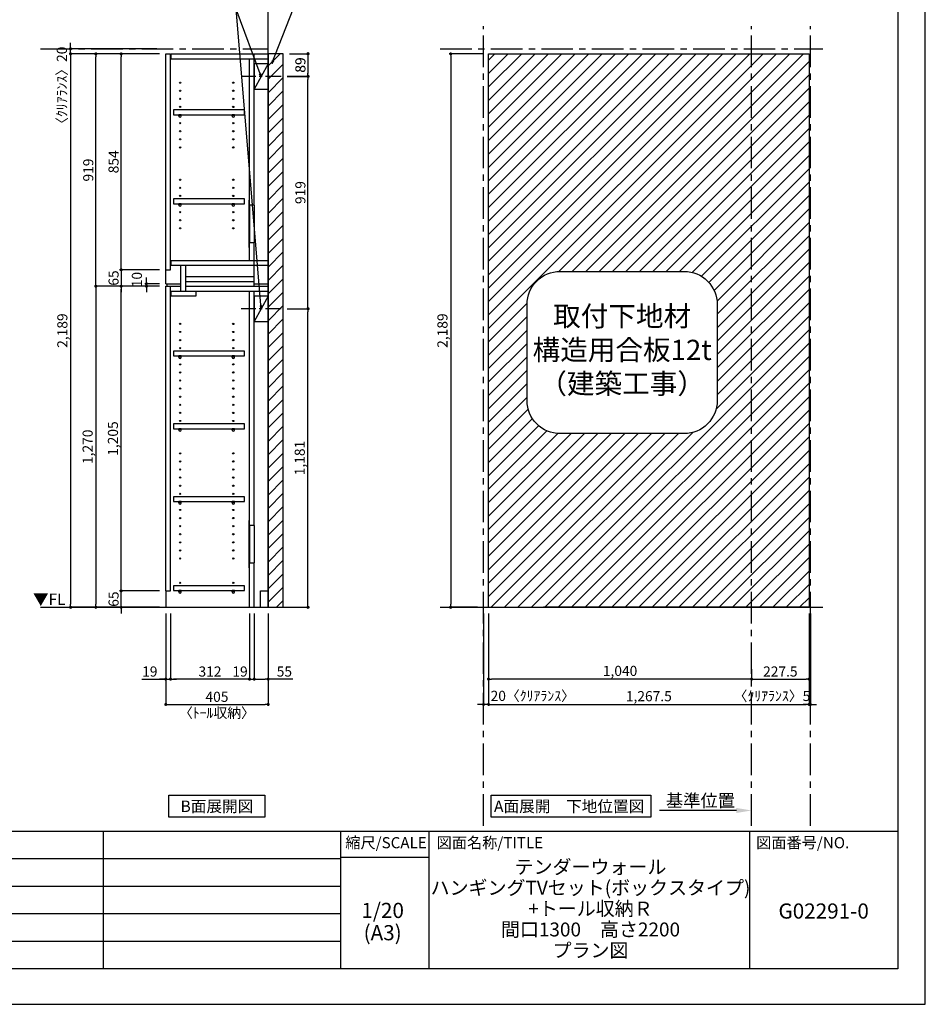
# Model space of a CAD drawing. Extents: x 9816 to 18132, y -48480 to -42600.
# Drawn here: x 14552 to 18132, y -48480 to -44586 of the extents above; entities that cross this region are included whole.
import ezdxf

# ---------------------------------------------------------------- set-up
doc = ezdxf.new("R2010")
doc.units = 0
doc.header["$LTSCALE"] = 50
doc.header["$MEASUREMENT"] = 0
doc.linetypes.add('CENTER', pattern=[2, 1.25, -0.25, 0.25, -0.25])
doc.linetypes.add('HIDDEN', pattern=[0.375, 0.25, -0.125])
doc.layers.get('0').update_dxf_attribs({"linetype": 'CONTINUOUS'})
doc.layers.get('DEFPOINTS').update_dxf_attribs({"color": 146, "linetype": 'CONTINUOUS'})
for name, color, linetype in [('111-壁仕上', 3, 'CONTINUOUS'), ('121-キャビネット（中）', 253, 'HIDDEN'), ('122-扉', 6, 'CONTINUOUS'), ('130-穴加工', 9, 'CONTINUOUS'), ('141-パーツ', 31, 'CONTINUOUS'), ('160-文字', 254, 'CONTINUOUS'), ('166-寸法B', 11, 'CONTINUOUS'), ('180-補助', 161, 'CONTINUOUS'), ('190-図面外枠', 5, 'CONTINUOUS'), ('191-図面内枠', 4, 'CONTINUOUS')]:
    doc.layers.add(name, color=color, linetype=linetype)
doc.styles.add('KH001', font='msgothic.ttc')
doc.styles.add('ＭＳ ゴシック', font='msgothic.ttc', dxfattribs={"height": 10})
doc.dimstyles.new('KH1xx020', dxfattribs={"dimscale": 20, "dimtxt": 2, "dimasz": 0.6, "dimexe": 0.3, "dimexo": 1.2, "dimgap": 0.5, "dimtad": 3, "dimdec": 1, "dimdsep": 46, "dimlunit": 6, "dimtxsty": 'KH001', "dimblk": 'DOT', "dimcen": 1, "dimdle": 1, "dimclrd": 256, "dimclre": 256, "dimclrt": 256, "dimadec": 0, "dimazin": 0, "dimtfac": 1, "dimtdec": 1, "dimtix": 1, "dimtmove": 2, "dimatfit": 3, "dimldrblk": 'CLOSEDBLANK', "dimfxl": 1, "dimtolj": 1, "dimtzin": 0, "dimlwd": -1, "dimlwe": -1, "dimarcsym": 0})

# ---------------------------------------------------------------- blocks, each defined once
blk = doc.blocks.new('A$C5D946DDC')
at = {"layer": '190-図面外枠'}
for p, q in [((20519, 14349.3), (20519, 350.7)), ((20519, 350.7), (271, 350.7))]:
    blk.add_line(p, q, dxfattribs=at)
at = {"layer": 'DEFPOINTS'}
blk.add_lwpolyline([(0, 0), (20790, 0), (20790, 14700), (0, 14700)], close=True, dxfattribs=at)
blk = doc.blocks.new('_Dot')
at = {"color": 0, "linetype": 'ByBlock', "lineweight": -2}
blk.add_line((-0.5, 0), (-1, 0), dxfattribs=at)
at = {"color": 0, "linetype": 'ByBlock', "const_width": 0.5}
blk.add_lwpolyline([(-0.25, 0, 1), (0.25, 0, 1)], format="xyb", close=True, dxfattribs=at)
blk = doc.blocks.new('*D46')
at = {"layer": '166-寸法B', "transparency": 16777216}
for p, q in [((16381.2, -44720.9), (16249.6, -44720.9)), ((16255.6, -44732.9), (16255.6, -46897.9)), ((16362.1, -46909.9), (16249.6, -46909.9))]:
    blk.add_line(p, q, dxfattribs=at)
at = {"layer": 'DEFPOINTS', "color": 0}
for p in [(16405.2, -44720.9), (16255.6, -46909.9), (16386.1, -46909.9)]:
    blk.add_point(p, dxfattribs=at)
at = {"layer": '166-寸法B', "transparency": 16777216, "xscale": 12, "yscale": 12, "zscale": 12}
for p, rotation in [((16255.6, -44720.9), 90), ((16255.6, -46909.9), 270)]:
    blk.add_blockref('_Dot', p, dxfattribs=dict(at, rotation=rotation))
at = {"layer": '166-寸法B', "transparency": 16777216, "insert": (16223, -45815.4), "char_height": 40, "attachment_point": 5, "rotation": 90}
blk.add_mtext('\\A1;2,189', dxfattribs=at)
blk = doc.blocks.new('_ClosedBlank')
at = {"color": 0, "linetype": 'ByBlock', "lineweight": -2}
for p, q in [((-1, 0.167), (0, 0)), ((-1, 0.167), (-1, -0.167)), ((0, 0), (-1, -0.167))]:
    blk.add_line(p, q, dxfattribs=at)
blk = doc.blocks.new('*D47')
at = {"layer": '166-寸法B', "transparency": 16777216}
for p, q in [((16405.2, -46933.9), (16405.2, -47299.8)), ((17672.7, -46933.9), (17672.7, -47299.8)), ((16417.2, -47293.8), (17660.7, -47293.8))]:
    blk.add_line(p, q, dxfattribs=at)
at = {"layer": 'DEFPOINTS', "color": 0, "transparency": 16777216}
for p in [(16405.2, -46909.9), (17672.7, -46909.9), (17672.7, -47293.8)]:
    blk.add_point(p, dxfattribs=at)
at = {"layer": '166-寸法B', "transparency": 16777216, "xscale": 12, "yscale": 12, "zscale": 12, "rotation": 180}
blk.add_blockref('_Dot', (16405.2, -47293.8), dxfattribs=at)
at = {"layer": '166-寸法B', "transparency": 16777216, "xscale": 12, "yscale": 12, "zscale": 12}
blk.add_blockref('_Dot', (17672.7, -47293.8), dxfattribs=at)
at = {"layer": '166-寸法B', "transparency": 16777216, "insert": (17038.9, -47261.3), "char_height": 40, "attachment_point": 5}
blk.add_mtext('\\A1;1,267.5', dxfattribs=at)
blk = doc.blocks.new('*D59')
at = {"layer": '166-寸法B', "transparency": 16777216}
for p, q in [((15128.9, -46933.9), (15128.9, -47299.8)), ((15533.9, -46933.9), (15533.9, -47299.8)), ((15140.9, -47293.8), (15521.9, -47293.8))]:
    blk.add_line(p, q, dxfattribs=at)
at = {"layer": 'DEFPOINTS', "color": 0, "transparency": 16777216}
for p in [(15128.9, -46909.9), (15533.9, -46909.9), (15533.9, -47293.8)]:
    blk.add_point(p, dxfattribs=at)
at = {"layer": '166-寸法B', "transparency": 16777216, "xscale": 12, "yscale": 12, "zscale": 12, "rotation": 180}
blk.add_blockref('_Dot', (15128.9, -47293.8), dxfattribs=at)
at = {"layer": '166-寸法B', "transparency": 16777216, "xscale": 12, "yscale": 12, "zscale": 12}
blk.add_blockref('_Dot', (15533.9, -47293.8), dxfattribs=at)
at = {"layer": '166-寸法B', "transparency": 16777216, "char_height": 40, "attachment_point": 5}
for s, insert in [('\\A1;405', (15331.4, -47263.8)), ('\\A1;〈ﾄｰﾙ収納〉', (15331.4, -47327.2))]:
    blk.add_mtext(s, dxfattribs=dict(at, insert=insert))
blk = doc.blocks.new('*D60')
at = {"layer": '166-寸法B', "transparency": 16777216}
for p, q in [((15478.9, -46933.9), (15478.9, -47199.8)), ((15533.9, -46933.9), (15533.9, -47199.8)), ((15490.9, -47193.8), (15521.9, -47193.8)), ((15631.3, -47193.8), (15533.9, -47193.8))]:
    blk.add_line(p, q, dxfattribs=at)
at = {"layer": 'DEFPOINTS', "color": 0, "transparency": 16777216}
for p in [(15478.9, -46909.9), (15533.9, -46909.9), (15533.9, -47193.8)]:
    blk.add_point(p, dxfattribs=at)
at = {"layer": '166-寸法B', "transparency": 16777216, "xscale": 12, "yscale": 12, "zscale": 12, "rotation": 180}
blk.add_blockref('_Dot', (15478.9, -47193.8), dxfattribs=at)
at = {"layer": '166-寸法B', "transparency": 16777216, "xscale": 12, "yscale": 12, "zscale": 12}
blk.add_blockref('_Dot', (15533.9, -47193.8), dxfattribs=at)
at = {"layer": '166-寸法B', "transparency": 16777216, "insert": (15598, -47163.8), "char_height": 40, "attachment_point": 5}
blk.add_mtext('\\A1;55', dxfattribs=at)
blk = doc.blocks.new('*D61')
at = {"layer": '166-寸法B', "transparency": 16777216}
for p, q in [((15147.9, -46933.9), (15147.9, -47199.8)), ((15459.9, -46933.9), (15459.9, -47199.8)), ((15447.9, -47193.8), (15159.9, -47193.8))]:
    blk.add_line(p, q, dxfattribs=at)
at = {"layer": 'DEFPOINTS', "color": 0, "transparency": 16777216}
for p in [(15147.9, -46909.9), (15459.9, -46909.9), (15147.9, -47193.8)]:
    blk.add_point(p, dxfattribs=at)
at = {"layer": '166-寸法B', "transparency": 16777216, "xscale": 12, "yscale": 12, "zscale": 12, "rotation": 180}
blk.add_blockref('_Dot', (15147.9, -47193.8), dxfattribs=at)
at = {"layer": '166-寸法B', "transparency": 16777216, "xscale": 12, "yscale": 12, "zscale": 12}
blk.add_blockref('_Dot', (15459.9, -47193.8), dxfattribs=at)
at = {"layer": '166-寸法B', "transparency": 16777216, "insert": (15303.9, -47163.8), "char_height": 40, "attachment_point": 5}
blk.add_mtext('\\A1;312', dxfattribs=at)
blk = doc.blocks.new('*D62')
at = {"layer": '166-寸法B', "transparency": 16777216}
for p, q in [((15128.9, -46933.9), (15128.9, -47199.8)), ((15147.9, -46933.9), (15147.9, -47199.8)), ((15034, -47193.8), (15128.9, -47193.8)), ((15116.9, -47193.8), (15104.9, -47193.8)), ((15128.9, -47193.8), (15147.9, -47193.8)), ((15128.9, -47193.8), (15147.9, -47193.8)), ((15159.9, -47193.8), (15171.9, -47193.8))]:
    blk.add_line(p, q, dxfattribs=at)
at = {"layer": 'DEFPOINTS', "color": 0, "transparency": 16777216}
for p in [(15128.9, -46909.9), (15147.9, -46909.9), (15147.9, -47193.8)]:
    blk.add_point(p, dxfattribs=at)
at = {"layer": '166-寸法B', "transparency": 16777216, "xscale": 12, "yscale": 12, "zscale": 12}
blk.add_blockref('_Dot', (15128.9, -47193.8), dxfattribs=at)
at = {"layer": '166-寸法B', "transparency": 16777216, "xscale": 12, "yscale": 12, "zscale": 12, "rotation": 180}
blk.add_blockref('_Dot', (15147.9, -47193.8), dxfattribs=at)
at = {"layer": '166-寸法B', "transparency": 16777216, "insert": (15065.9, -47163.8), "char_height": 40, "attachment_point": 5}
blk.add_mtext('\\A1;19', dxfattribs=at)
blk = doc.blocks.new('*D63')
at = {"layer": '166-寸法B', "transparency": 16777216}
for p, q in [((15459.9, -46933.9), (15459.9, -47199.8)), ((15478.9, -46933.9), (15478.9, -47199.8)), ((15447.9, -47193.8), (15435.9, -47193.8)), ((15459.9, -47193.8), (15478.9, -47193.8)), ((15490.9, -47193.8), (15502.9, -47193.8))]:
    blk.add_line(p, q, dxfattribs=at)
at = {"layer": 'DEFPOINTS', "color": 0, "transparency": 16777216}
for p in [(15459.9, -46909.9), (15478.9, -46909.9), (15478.9, -47193.8)]:
    blk.add_point(p, dxfattribs=at)
at = {"layer": '166-寸法B', "transparency": 16777216, "xscale": 12, "yscale": 12, "zscale": 12}
blk.add_blockref('_Dot', (15459.9, -47193.8), dxfattribs=at)
at = {"layer": '166-寸法B', "transparency": 16777216, "xscale": 12, "yscale": 12, "zscale": 12, "rotation": 180}
blk.add_blockref('_Dot', (15478.9, -47193.8), dxfattribs=at)
at = {"layer": '166-寸法B', "transparency": 16777216, "insert": (15422.7, -47163.8), "char_height": 40, "attachment_point": 5}
blk.add_mtext('\\A1;19', dxfattribs=at)
blk = doc.blocks.new('*D64')
at = {"layer": '166-寸法B', "transparency": 16777216}
for p, q in [((15104.9, -46844.9), (14946.7, -46844.9)), ((14952.7, -46832.9), (14952.7, -46820.9)), ((14952.7, -46909.9), (14952.7, -46844.9)), ((15104.9, -46909.9), (14946.7, -46909.9)), ((14952.7, -46921.9), (14952.7, -46933.9))]:
    blk.add_line(p, q, dxfattribs=at)
at = {"layer": 'DEFPOINTS', "color": 0, "transparency": 16777216}
for p in [(14952.7, -46844.9), (15128.9, -46844.9), (15128.9, -46909.9)]:
    blk.add_point(p, dxfattribs=at)
at = {"layer": '166-寸法B', "transparency": 16777216, "xscale": 12, "yscale": 12, "zscale": 12}
for p, rotation in [((14952.7, -46844.9), 270), ((14952.7, -46909.9), 90)]:
    blk.add_blockref('_Dot', p, dxfattribs=dict(at, rotation=rotation))
at = {"layer": '166-寸法B', "transparency": 16777216, "insert": (14922.7, -46877.4), "char_height": 40, "attachment_point": 5, "rotation": 90}
blk.add_mtext('\\A1;65', dxfattribs=at)
blk = doc.blocks.new('*D65')
at = {"layer": '166-寸法B', "transparency": 16777216}
for p, q in [((15104.9, -45639.9), (14946.7, -45639.9)), ((14952.7, -46832.9), (14952.7, -45651.9)), ((15104.9, -46844.9), (14946.7, -46844.9))]:
    blk.add_line(p, q, dxfattribs=at)
at = {"layer": 'DEFPOINTS', "color": 0, "transparency": 16777216}
for p in [(14952.7, -45639.9), (15128.9, -45639.9), (15128.9, -46844.9)]:
    blk.add_point(p, dxfattribs=at)
at = {"layer": '166-寸法B', "transparency": 16777216, "xscale": 12, "yscale": 12, "zscale": 12}
for p, rotation in [((14952.7, -45639.9), 90), ((14952.7, -46844.9), 270)]:
    blk.add_blockref('_Dot', p, dxfattribs=dict(at, rotation=rotation))
at = {"layer": '166-寸法B', "transparency": 16777216, "insert": (14920.2, -46242.4), "char_height": 40, "attachment_point": 5, "rotation": 90}
blk.add_mtext('\\A1;1,205', dxfattribs=at)
blk = doc.blocks.new('*D66')
at = {"layer": '166-寸法B', "transparency": 16777216}
for p, q in [((15104.9, -45629.9), (15046.7, -45629.9)), ((15104.9, -45639.9), (15046.7, -45639.9)), ((15052.7, -45617.9), (15052.7, -45605.9)), ((15052.7, -45639.9), (15052.7, -45629.9)), ((15052.7, -45651.9), (15052.7, -45663.9))]:
    blk.add_line(p, q, dxfattribs=at)
at = {"layer": 'DEFPOINTS', "color": 0, "transparency": 16777216}
for p in [(15052.7, -45629.9), (15128.9, -45629.9), (15128.9, -45639.9)]:
    blk.add_point(p, dxfattribs=at)
at = {"layer": '166-寸法B', "transparency": 16777216, "xscale": 12, "yscale": 12, "zscale": 12}
for p, rotation in [((15052.7, -45629.9), 270), ((15052.7, -45639.9), 90)]:
    blk.add_blockref('_Dot', p, dxfattribs=dict(at, rotation=rotation))
at = {"layer": '166-寸法B', "transparency": 16777216, "insert": (15014.8, -45613.6), "char_height": 40, "attachment_point": 5, "rotation": 90}
blk.add_mtext('\\A1;10', dxfattribs=at)
blk = doc.blocks.new('*D67')
at = {"layer": '166-寸法B', "transparency": 16777216}
for p, q in [((15104.9, -44720.9), (14846.7, -44720.9)), ((14852.7, -45627.9), (14852.7, -44732.9)), ((15104.9, -45639.9), (14846.7, -45639.9))]:
    blk.add_line(p, q, dxfattribs=at)
at = {"layer": 'DEFPOINTS', "color": 0}
for p in [(14852.7, -44720.9), (15128.9, -44720.9), (15128.9, -45639.9)]:
    blk.add_point(p, dxfattribs=at)
at = {"layer": '166-寸法B', "transparency": 16777216, "xscale": 12, "yscale": 12, "zscale": 12}
for p, rotation in [((14852.7, -44720.9), 90), ((14852.7, -45639.9), 270)]:
    blk.add_blockref('_Dot', p, dxfattribs=dict(at, rotation=rotation))
at = {"layer": '166-寸法B', "transparency": 16777216, "insert": (14822.7, -45180.4), "char_height": 40, "attachment_point": 5, "rotation": 90}
blk.add_mtext('\\A1;919', dxfattribs=at)
blk = doc.blocks.new('*D68')
at = {"layer": '166-寸法B', "transparency": 16777216}
for p, q in [((15104.9, -44720.9), (14946.7, -44720.9)), ((14952.7, -45562.9), (14952.7, -44732.9)), ((15104.9, -45574.9), (14946.7, -45574.9))]:
    blk.add_line(p, q, dxfattribs=at)
at = {"layer": 'DEFPOINTS', "color": 0}
for p in [(14952.7, -44720.9), (15128.9, -44720.9), (15128.9, -45574.9)]:
    blk.add_point(p, dxfattribs=at)
at = {"layer": '166-寸法B', "transparency": 16777216, "xscale": 12, "yscale": 12, "zscale": 12}
for p, rotation in [((14952.7, -44720.9), 90), ((14952.7, -45574.9), 270)]:
    blk.add_blockref('_Dot', p, dxfattribs=dict(at, rotation=rotation))
at = {"layer": '166-寸法B', "transparency": 16777216, "insert": (14922.7, -45147.9), "char_height": 40, "attachment_point": 5, "rotation": 90}
blk.add_mtext('\\A1;854', dxfattribs=at)
blk = doc.blocks.new('*D69')
at = {"layer": '166-寸法B', "transparency": 16777216}
for p, q in [((14952.7, -45562.9), (14952.7, -45550.9)), ((15104.9, -45574.9), (14946.7, -45574.9)), ((14952.7, -45574.9), (14952.7, -45639.9)), ((15104.9, -45639.9), (14946.7, -45639.9)), ((14952.7, -45651.9), (14952.7, -45663.9))]:
    blk.add_line(p, q, dxfattribs=at)
at = {"layer": 'DEFPOINTS', "color": 0, "transparency": 16777216}
for p in [(15128.9, -45574.9), (14952.7, -45639.9), (15128.9, -45639.9)]:
    blk.add_point(p, dxfattribs=at)
at = {"layer": '166-寸法B', "transparency": 16777216, "xscale": 12, "yscale": 12, "zscale": 12}
for p, rotation in [((14952.7, -45574.9), 270), ((14952.7, -45639.9), 90)]:
    blk.add_blockref('_Dot', p, dxfattribs=dict(at, rotation=rotation))
at = {"layer": '166-寸法B', "transparency": 16777216, "insert": (14922.7, -45607.4), "char_height": 40, "attachment_point": 5, "rotation": 90}
blk.add_mtext('\\A1;65', dxfattribs=at)
blk = doc.blocks.new('*D70')
at = {"layer": '166-寸法B', "transparency": 16777216}
for p, q in [((15104.9, -45639.9), (14846.7, -45639.9)), ((14852.7, -45651.9), (14852.7, -46897.9)), ((15104.9, -46909.9), (14846.7, -46909.9))]:
    blk.add_line(p, q, dxfattribs=at)
at = {"layer": 'DEFPOINTS', "color": 0, "transparency": 16777216}
for p in [(15128.9, -45639.9), (14852.7, -46909.9), (15128.9, -46909.9)]:
    blk.add_point(p, dxfattribs=at)
at = {"layer": '166-寸法B', "transparency": 16777216, "xscale": 12, "yscale": 12, "zscale": 12}
for p, rotation in [((14852.7, -45639.9), 90), ((14852.7, -46909.9), 270)]:
    blk.add_blockref('_Dot', p, dxfattribs=dict(at, rotation=rotation))
at = {"layer": '166-寸法B', "transparency": 16777216, "insert": (14820.2, -46274.9), "char_height": 40, "attachment_point": 5, "rotation": 90}
blk.add_mtext('\\A1;1,270', dxfattribs=at)
blk = doc.blocks.new('*D71')
at = {"layer": '166-寸法B', "transparency": 16777216}
for p, q in [((15104.9, -44720.9), (14746.7, -44720.9)), ((14752.7, -44732.9), (14752.7, -46897.9)), ((15104.9, -46909.9), (14746.7, -46909.9))]:
    blk.add_line(p, q, dxfattribs=at)
at = {"layer": 'DEFPOINTS', "color": 0}
for p in [(15128.9, -44720.9), (14752.7, -46909.9), (15128.9, -46909.9)]:
    blk.add_point(p, dxfattribs=at)
at = {"layer": '166-寸法B', "transparency": 16777216, "xscale": 12, "yscale": 12, "zscale": 12}
for p, rotation in [((14752.7, -44720.9), 90), ((14752.7, -46909.9), 270)]:
    blk.add_blockref('_Dot', p, dxfattribs=dict(at, rotation=rotation))
at = {"layer": '166-寸法B', "transparency": 16777216, "insert": (14720.2, -45815.4), "char_height": 40, "attachment_point": 5, "rotation": 90}
blk.add_mtext('\\A1;2,189', dxfattribs=at)
blk = doc.blocks.new('取付下地注意')
at = {"layer": '160-文字'}
blk.add_lwpolyline([(-245.8, 641.3), (245.8, 641.3, -0.414214), (375.8, 511.3), (375.8, 130, -0.414214), (245.8, 0), (-245.8, 0, -0.414214), (-375.8, 130), (-375.8, 511.3, -0.414214)], format="xyb", close=True, dxfattribs=at)
at = {"layer": '160-文字', "insert": (0, 320.6), "char_height": 80, "attachment_point": 5}
blk.add_mtext('{取付下地材\\P構造用合板12t\\P（建築工事）}', dxfattribs=at)
blk = doc.blocks.new('*D83')
at = {"layer": '166-寸法B', "transparency": 16777216}
for p, q in [((15093.6, -44700.9), (14746.7, -44700.9)), ((14752.7, -44688.9), (14752.7, -44676.9)), ((14752.7, -44720.9), (14752.7, -44700.9)), ((15093.6, -44720.9), (14746.7, -44720.9)), ((14752.7, -44732.9), (14752.7, -44744.9))]:
    blk.add_line(p, q, dxfattribs=at)
at = {"layer": 'DEFPOINTS', "color": 0}
for p in [(14752.7, -44700.9), (15117.6, -44700.9), (15117.6, -44720.9)]:
    blk.add_point(p, dxfattribs=at)
at = {"layer": '166-寸法B', "transparency": 16777216, "xscale": 12, "yscale": 12, "zscale": 12}
for p, rotation in [((14752.7, -44700.9), 270), ((14752.7, -44720.9), 90)]:
    blk.add_blockref('_Dot', p, dxfattribs=dict(at, rotation=rotation))
at = {"layer": '166-寸法B', "transparency": 16777216, "insert": (14718.3, -44859), "char_height": 40, "attachment_point": 5, "rotation": 90}
blk.add_mtext('\\A1;〈ｸﾘｱﾗﾝｽ〉20', dxfattribs=at)
blk = doc.blocks.new('*D96')
at = {"layer": '166-寸法B', "transparency": 16777216}
for p, q in [((16385.2, -46933.9), (16385.2, -47299.8)), ((16405.2, -46933.9), (16405.2, -47299.8)), ((16373.2, -47293.8), (16361.2, -47293.8)), ((16405.2, -47293.8), (16385.2, -47293.8)), ((16417.2, -47293.8), (16429.2, -47293.8))]:
    blk.add_line(p, q, dxfattribs=at)
at = {"layer": 'DEFPOINTS', "color": 0, "transparency": 16777216}
for p in [(16385.2, -46909.9), (16405.2, -46909.9), (16385.2, -47293.8)]:
    blk.add_point(p, dxfattribs=at)
at = {"layer": '166-寸法B', "transparency": 16777216, "xscale": 12, "yscale": 12, "zscale": 12}
blk.add_blockref('_Dot', (16385.2, -47293.8), dxfattribs=at)
at = {"layer": '166-寸法B', "transparency": 16777216, "xscale": 12, "yscale": 12, "zscale": 12, "rotation": 180}
blk.add_blockref('_Dot', (16405.2, -47293.8), dxfattribs=at)
at = {"layer": '166-寸法B', "transparency": 16777216, "insert": (16580.1, -47260.1), "char_height": 40, "attachment_point": 5}
blk.add_mtext('\\A1;20〈ｸﾘｱﾗﾝｽ〉', dxfattribs=at)
blk = doc.blocks.new('*D97')
at = {"layer": '166-寸法B', "transparency": 16777216}
for p, q in [((17672.7, -47144.1), (17672.7, -47199.8)), ((17457.2, -47193.8), (17660.7, -47193.8)), ((17445.2, -47203), (17445.2, -47199.8))]:
    blk.add_line(p, q, dxfattribs=at)
at = {"layer": 'DEFPOINTS', "color": 0, "transparency": 16777216}
for p in [(17672.7, -47120.1), (17445.2, -47179), (17672.7, -47193.8)]:
    blk.add_point(p, dxfattribs=at)
at = {"layer": '166-寸法B', "transparency": 16777216, "xscale": 12, "yscale": 12, "zscale": 12, "rotation": 180}
blk.add_blockref('_Dot', (17445.2, -47193.8), dxfattribs=at)
at = {"layer": '166-寸法B', "transparency": 16777216, "xscale": 12, "yscale": 12, "zscale": 12}
blk.add_blockref('_Dot', (17672.7, -47193.8), dxfattribs=at)
at = {"layer": '166-寸法B', "transparency": 16777216, "insert": (17558.9, -47163.8), "char_height": 40, "attachment_point": 5}
blk.add_mtext('\\A1;227.5', dxfattribs=at)
blk = doc.blocks.new('*D98')
at = {"layer": '166-寸法B', "transparency": 16777216}
for p, q in [((16405.2, -46933.9), (16405.2, -47199.8)), ((17445.2, -47154.8), (17445.2, -47199.8)), ((17433.2, -47193.8), (16417.2, -47193.8))]:
    blk.add_line(p, q, dxfattribs=at)
at = {"layer": 'DEFPOINTS', "color": 0, "transparency": 16777216}
for p in [(16405.2, -46909.9), (17445.2, -47130.8), (16405.2, -47193.8)]:
    blk.add_point(p, dxfattribs=at)
at = {"layer": '166-寸法B', "transparency": 16777216, "xscale": 12, "yscale": 12, "zscale": 12, "rotation": 180}
blk.add_blockref('_Dot', (16405.2, -47193.8), dxfattribs=at)
at = {"layer": '166-寸法B', "transparency": 16777216, "xscale": 12, "yscale": 12, "zscale": 12}
blk.add_blockref('_Dot', (17445.2, -47193.8), dxfattribs=at)
at = {"layer": '166-寸法B', "transparency": 16777216, "insert": (16925.2, -47161.3), "char_height": 40, "attachment_point": 5}
blk.add_mtext('\\A1;1,040', dxfattribs=at)
blk = doc.blocks.new('*D99')
at = {"layer": '166-寸法B', "transparency": 16777216}
for p, q in [((17385.2, -47713.4), (17081.2, -47713.4)), ((17445.2, -47721), (17445.2, -47707.4))]:
    blk.add_line(p, q, dxfattribs=at)
blk.add_solid([(17385.2, -47703.4), (17385.2, -47723.4), (17445.2, -47713.4)], dxfattribs=at)
at = {"layer": 'DEFPOINTS', "color": 0, "transparency": 16777216}
for p in [(17101.2, -47713.4), (17101.2, -47753.1), (17445.2, -47745)]:
    blk.add_point(p, dxfattribs=at)
at = {"layer": '166-寸法B', "transparency": 16777216, "insert": (17243.2, -47674.1), "char_height": 50, "attachment_point": 5}
blk.add_mtext('\\A1;基準位置', dxfattribs=at)
blk = doc.blocks.new('_None')
blk = doc.blocks.new('*D100')
at = {"layer": '166-寸法B', "transparency": 16777216}
for p, q in [((17672.7, -46933.9), (17672.7, -47299.8)), ((17677.7, -46933.9), (17677.7, -47299.8)), ((17660.7, -47293.8), (17648.7, -47293.8)), ((17672.7, -47293.8), (17677.7, -47293.8)), ((17689.7, -47293.8), (17701.7, -47293.8))]:
    blk.add_line(p, q, dxfattribs=at)
at = {"layer": 'DEFPOINTS', "color": 0, "transparency": 16777216}
for p in [(17672.7, -46909.9), (17677.7, -46909.9), (17677.7, -47293.8)]:
    blk.add_point(p, dxfattribs=at)
at = {"layer": '166-寸法B', "transparency": 16777216, "xscale": 12, "yscale": 12, "zscale": 12}
blk.add_blockref('_Dot', (17672.7, -47293.8), dxfattribs=at)
at = {"layer": '166-寸法B', "transparency": 16777216, "xscale": 12, "yscale": 12, "zscale": 12, "rotation": 180}
blk.add_blockref('_Dot', (17677.7, -47293.8), dxfattribs=at)
at = {"layer": '166-寸法B', "transparency": 16777216, "insert": (17525.6, -47260.5), "char_height": 40, "attachment_point": 5}
blk.add_mtext('\\A1;〈ｸﾘｱﾗﾝｽ〉5', dxfattribs=at)
blk = doc.blocks.new('*D107')
at = {"layer": '166-寸法B', "transparency": 16777216}
for p, q in [((15609.3, -45728.9), (15697.3, -45728.9)), ((15691.3, -46897.9), (15691.3, -45740.9)), ((15557.9, -46909.9), (15697.3, -46909.9))]:
    blk.add_line(p, q, dxfattribs=at)
at = {"layer": 'DEFPOINTS', "color": 0, "transparency": 16777216}
for p in [(15585.3, -45728.9), (15691.3, -45728.9), (15533.9, -46909.9)]:
    blk.add_point(p, dxfattribs=at)
at = {"layer": '166-寸法B', "transparency": 16777216, "xscale": 12, "yscale": 12, "zscale": 12}
for p, rotation in [((15691.3, -45728.9), 90), ((15691.3, -46909.9), 270)]:
    blk.add_blockref('_Dot', p, dxfattribs=dict(at, rotation=rotation))
at = {"layer": '166-寸法B', "transparency": 16777216, "insert": (15658.7, -46319.4), "char_height": 40, "attachment_point": 5, "rotation": 90}
blk.add_mtext('\\A1;1,181', dxfattribs=at)
blk = doc.blocks.new('*D108')
at = {"layer": '166-寸法B', "transparency": 16777216}
for p, q in [((15609.3, -44809.9), (15697.3, -44809.9)), ((15691.3, -45716.9), (15691.3, -44821.9)), ((15609.3, -45728.9), (15697.3, -45728.9))]:
    blk.add_line(p, q, dxfattribs=at)
at = {"layer": 'DEFPOINTS', "color": 0}
for p in [(15585.3, -44809.9), (15691.3, -44809.9), (15585.3, -45728.9)]:
    blk.add_point(p, dxfattribs=at)
at = {"layer": '166-寸法B', "transparency": 16777216, "xscale": 12, "yscale": 12, "zscale": 12}
for p, rotation in [((15691.3, -44809.9), 90), ((15691.3, -45728.9), 270)]:
    blk.add_blockref('_Dot', p, dxfattribs=dict(at, rotation=rotation))
at = {"layer": '166-寸法B', "transparency": 16777216, "insert": (15661.3, -45269.4), "char_height": 40, "attachment_point": 5, "rotation": 90}
blk.add_mtext('\\A1;919', dxfattribs=at)
blk = doc.blocks.new('*D142')
at = {"layer": '166-寸法B', "transparency": 16777216}
for p, q in [((15617.9, -44720.9), (15697.3, -44720.9)), ((15691.3, -44732.9), (15691.3, -44797.9)), ((15609.3, -44809.9), (15697.3, -44809.9))]:
    blk.add_line(p, q, dxfattribs=at)
at = {"layer": 'DEFPOINTS', "color": 0}
for p in [(15593.9, -44720.9), (15585.3, -44809.9), (15691.3, -44809.9)]:
    blk.add_point(p, dxfattribs=at)
at = {"layer": '166-寸法B', "transparency": 16777216, "xscale": 12, "yscale": 12, "zscale": 12}
for p, rotation in [((15691.3, -44720.9), 90), ((15691.3, -44809.9), 270)]:
    blk.add_blockref('_Dot', p, dxfattribs=dict(at, rotation=rotation))
at = {"layer": '166-寸法B', "transparency": 16777216, "insert": (15661.3, -44765.4), "char_height": 40, "attachment_point": 5, "rotation": 90}
blk.add_mtext('\\A1;89', dxfattribs=at)
blk = doc.blocks.new('*D143')
at = {"layer": '166-寸法B', "transparency": 16777216}
for p, q in [((15617.9, -44720.1), (15697.3, -44720.1)), ((15691.3, -44732.1), (15691.3, -44797.1)), ((15609.3, -44809.1), (15697.3, -44809.1))]:
    blk.add_line(p, q, dxfattribs=at)
at = {"layer": 'DEFPOINTS', "color": 0}
for p in [(15593.9, -44720.1), (15585.3, -44809.1), (15691.3, -44809.1)]:
    blk.add_point(p, dxfattribs=at)
at = {"layer": '166-寸法B', "transparency": 16777216, "xscale": 12, "yscale": 12, "zscale": 12}
for p, rotation in [((15691.3, -44720.1), 90), ((15691.3, -44809.1), 270)]:
    blk.add_blockref('_Dot', p, dxfattribs=dict(at, rotation=rotation))
at = {"layer": '166-寸法B', "transparency": 16777216, "insert": (15661.3, -44764.6), "char_height": 40, "attachment_point": 5, "rotation": 90}
blk.add_mtext('\\A1;89', dxfattribs=at)
blk = doc.blocks.new('TANADABO')
at = {"layer": '130-穴加工'}
blk.add_circle((0, 0), 2.25, dxfattribs=at)
at = {"layer": '141-パーツ'}
for p, q in [((-4.5, -4.25), (-4.5, 1.25)), ((4.5, 1.25), (-4.5, 1.25)), ((4.5, -4.25), (4.5, 1.25)), ((-4.5, -0.75), (4.5, -0.75))]:
    blk.add_line(p, q, dxfattribs=at)
for start, end in [(180, 270), (270, 0)]:
    blk.add_arc((0, -4.25), 4.5, start, end, dxfattribs=at)
blk = doc.blocks.new('*U36')
at = {"layer": '130-穴加工', "color": 7, "linetype": 'Continuous'}
for centre in [(-105, 0), (105, 0)]:
    blk.add_circle(centre, 2.5, dxfattribs=at)
blk = doc.blocks.new('*U37')
at = {"layer": '130-穴加工', "color": 0, "linetype": 'ByBlock', "lineweight": -2, "transparency": 16777216}
for p in [(0, 416, 416), (0, 384, 384), (0, 352, 352), (0, 320, 320), (0, 288, 288), (0, 256, 256), (0, 224, 224), (0, 192, 192), (0, 160, 160), (0, 128, 128), (0, 96, 96), (0, 64, 64), (0, 32, 32), (0, 0)]:
    blk.add_blockref('*U36', p, dxfattribs=at)
blk = doc.blocks.new('*U38')
at = {"layer": '130-穴加工', "color": 7, "linetype": 'Continuous'}
for centre in [(-105, 0), (105, 0)]:
    blk.add_circle(centre, 2.5, dxfattribs=at)
blk = doc.blocks.new('*U39')
at = {"layer": '121-キャビネット（中）', "color": 0, "linetype": 'ByBlock', "lineweight": -2, "transparency": 16777216}
for p in [(0, 32, 32), (0, 0)]:
    blk.add_blockref('*U38', p, dxfattribs=at)
blk = doc.blocks.new('*U40')
at = {"layer": '130-穴加工', "color": 7, "linetype": 'Continuous'}
for centre in [(-105, 0), (105, 0)]:
    blk.add_circle(centre, 2.5, dxfattribs=at)
blk = doc.blocks.new('*U41')
at = {"layer": '130-穴加工', "color": 0, "linetype": 'ByBlock', "lineweight": -2, "transparency": 16777216}
for p in [(0, 416, 416), (0, 384, 384), (0, 352, 352), (0, 320, 320), (0, 288, 288), (0, 256, 256), (0, 224, 224), (0, 192, 192), (0, 160, 160), (0, 128, 128), (0, 96, 96), (0, 64, 64), (0, 32, 32), (0, 0)]:
    blk.add_blockref('*U40', p, dxfattribs=at)
blk = doc.blocks.new('*U144')
at = {"layer": '130-穴加工', "color": 7, "linetype": 'Continuous'}
for centre in [(-105, 0), (105, 0)]:
    blk.add_circle(centre, 2.5, dxfattribs=at)

msp = doc.modelspace()

# ---------------------------------------------------------------- hatches: boundary and pattern name
at = {"layer": '180-補助'}
h = msp.add_hatch(dxfattribs=at)
h.set_pattern_fill('ANSI31', color=13, scale=300, style=0)
h.set_pattern_definition([(45, (-641224.538, 26298.03), (-26.5165043, 26.5165043), [])])
h.paths.add_polyline_path([(15533.87, -46909.87), (15593.87, -46909.87), (15593.87, -44720.87), (15533.87, -44720.87)])
h = msp.add_hatch(dxfattribs=at)
h.set_pattern_fill('ANSI31', color=13, scale=300, style=0)
h.set_pattern_definition([(45, (0, -24240), (-26.516504, 26.516504), [])])
h.paths.add_polyline_path([(17445.19, -46909.87), (17672.69, -46909.87), (17672.69, -44720.87), (17445.19, -44720.87)])
h.paths.add_polyline_path([(17445.19, -44720.87), (16405.19, -44720.87), (16405.19, -46909.87), (17445.19, -46909.87)])
h.paths.add_polyline_path([(17309.2, -46092.66, -0.4142136), (17179.2, -46222.66), (16687.58, -46222.66, -0.4142136), (16557.58, -46092.66), (16557.58, -45711.39, -0.4142136), (16687.58, -45581.39), (17179.2, -45581.39, -0.4142136), (17309.2, -45711.39)], flags=16)

# ---------------------------------------------------------------- linework, layer by layer
at = {"layer": '111-壁仕上'}
for p, q in [((15533.87, -46909.87), (15533.87, -44279.91)), ((14633.87, -46909.87), (15533.87, -46909.87)), ((16214.04, -46909.87), (17727.21, -46909.87))]:
    msp.add_line(p, q, dxfattribs=at)
at = {"layer": '111-壁仕上', "color": 253, "linetype": 'CENTER', "ltscale": 2}
for p, q in [((16385.19, -47773.58), (16385.19, -44611.44)), ((17445.19, -47773.58), (17445.19, -44611.44)), ((17677.69, -47773.58), (17677.69, -44611.44)), ((14633.87, -44700.87), (15533.87, -44700.87)), ((16214.04, -44700.87), (17727.21, -44700.87))]:
    msp.add_line(p, q, dxfattribs=at)
at = {"layer": '121-キャビネット（中）', "linetype": 'Continuous'}
for p, q in [((15459.85, -45318.87), (15459.85, -45466.87)), ((15478.85, -45318.87), (15478.85, -45466.87)), ((15459.85, -46585.87), (15459.85, -46733.87)), ((15478.85, -46585.87), (15478.85, -46733.87))]:
    msp.add_line(p, q, dxfattribs=at)
at = {"layer": '122-扉'}
for p, q in [((15128.87, -44720.87), (15147.87, -44720.87)), ((15128.87, -45629.87), (15128.87, -44720.87)), ((15147.87, -45574.87), (15147.87, -44720.87)), ((15149.87, -44739.87), (15149.87, -44720.87)), ((15149.87, -44720.87), (15533.87, -44720.87)), ((15149.87, -44739.87), (15533.87, -44739.87)), ((15459.85, -45318.87), (15459.85, -44740.52)), ((15478.85, -45318.87), (15478.85, -44720.87)), ((15459.85, -45537.87), (15459.85, -45466.87)), ((15478.85, -45639.87), (15478.85, -45466.87)), ((15149.87, -45556.87), (15149.87, -45537.87)), ((15149.87, -45537.87), (15533.87, -45537.87)), ((15149.87, -45556.87), (15533.87, -45556.87)), ((15188.87, -45658.87), (15188.87, -45556.87)), ((15207.87, -45658.87), (15207.87, -45556.87)), ((15128.87, -45574.87), (15147.87, -45574.87)), ((15207.87, -45620.87), (15207.87, -45601.87)), ((15207.87, -45601.87), (15478.85, -45601.87)), ((15128.87, -45629.87), (15188.87, -45629.87)), ((15128.87, -46844.87), (15128.87, -45639.87)), ((15128.87, -45639.87), (15147.87, -45639.87)), ((15128.87, -45639.87), (15188.87, -45639.87)), ((15133.87, -45629.87), (15133.87, -45639.87)), ((15147.87, -46844.87), (15147.87, -45639.87)), ((15207.87, -45639.87), (15207.87, -45620.87)), ((15207.87, -45620.87), (15478.85, -45620.87)), ((15207.87, -45639.87), (15533.87, -45639.87)), ((15478.85, -45629.87), (15533.87, -45629.87)), ((15149.87, -45677.87), (15149.87, -45658.87)), ((15149.87, -45658.87), (15533.87, -45658.87)), ((15149.87, -45677.87), (15249.87, -45677.87)), ((15249.87, -45677.87), (15249.87, -45658.87)), ((15459.85, -46585.87), (15459.85, -45659.52)), ((15478.85, -46585.87), (15478.85, -45659.52)), ((15459.85, -46909.87), (15459.85, -46733.87)), ((15478.85, -46909.87), (15478.85, -46733.87)), ((15128.87, -46844.87), (15147.87, -46844.87)), ((15128.87, -46844.87), (15128.87, -46909.87)), ((15503.87, -46844.87), (15533.87, -46844.87)), ((15503.87, -46909.87), (15503.87, -46844.87))]:
    msp.add_line(p, q, dxfattribs=at)
at = {"layer": '122-扉', "color": 253}
for p, q in [((15533.85, -44759.87), (15478.85, -44859.87)), ((15533.85, -45678.87), (15478.85, -45778.87))]:
    msp.add_line(p, q, dxfattribs=at)
at = {"layer": '122-扉'}
for points in [[(15478.85, -44859.87), (15533.85, -44859.87), (15533.85, -44759.87), (15478.85, -44759.87)], [(15478.85, -45778.87), (15533.85, -45778.87), (15533.85, -45678.87), (15478.85, -45678.87)], [(15159.35, -46824.62), (15159.35, -46843.62), (15439.85, -46843.62), (15439.85, -46824.62)]]:
    msp.add_lwpolyline(points, close=True, dxfattribs=at)
for points, elevation in [([(15159.35, -44942.62), (15159.35, -44961.62), (15439.85, -44961.62), (15439.85, -44942.62)], 448), ([(15159.35, -45294.62), (15159.35, -45313.62), (15439.85, -45313.62), (15439.85, -45294.62)], 96), ([(15159.35, -45896.62), (15159.35, -45915.62), (15439.85, -45915.62), (15439.85, -45896.62)], 672), ([(15159.35, -46184.62), (15159.35, -46203.62), (15439.85, -46203.62), (15439.85, -46184.62)], 416), ([(15159.35, -46472.62), (15159.35, -46491.62), (15439.85, -46491.62), (15439.85, -46472.62)], 224)]:
    msp.add_lwpolyline(points, close=True, dxfattribs=dict(at, elevation=elevation))
at = {"layer": '122-扉', "elevation": 224}
for points in [[(15478.85, -45318.87), (15459.85, -45318.87)], [(15459.85, -45466.87), (15478.85, -45466.87)], [(15478.85, -46585.87), (15459.85, -46585.87)], [(15459.85, -46733.87), (15478.85, -46733.87)]]:
    msp.add_lwpolyline(points, dxfattribs=at)
at = {"layer": '141-パーツ'}
for points in [[(15456.85, -45486.87), (15459.85, -45486.87), (15459.85, -45298.87), (15456.85, -45298.87)], [(15456.85, -46753.87), (15459.85, -46753.87), (15459.85, -46565.87), (15456.85, -46565.87)]]:
    msp.add_lwpolyline(points, close=True, dxfattribs=at)
at = {"layer": '160-文字'}
for points in [[(15141.36, -47653.29), (15521.38, -47653.29), (15521.38, -47740.24), (15141.36, -47740.24)], [(16414.94, -47653.29), (17047.15, -47653.29), (17047.15, -47740.24), (16414.94, -47740.24)]]:
    msp.add_lwpolyline(points, close=True, dxfattribs=at)
at = {"layer": '180-補助', "linetype": 'CENTER'}
for p, q in [((15585.33, -44809.87), (15427.38, -44809.87)), ((15585.33, -45728.87), (15427.38, -45728.87))]:
    msp.add_line(p, q, dxfattribs=at)
at = {"layer": '180-補助', "color": 13}
msp.add_lwpolyline([(15533.87, -46909.87), (15593.87, -46909.87), (15593.87, -44720.87), (15533.87, -44720.87)], close=True, dxfattribs=at)
for points in [[(16405.19, -46909.87), (16405.19, -46909.87), (16405.19, -44720.87), (16405.19, -44720.87)], [(16405.19, -44720.87), (17672.69, -44720.87), (17672.69, -46909.87), (16622.84, -46909.87)]]:
    msp.add_lwpolyline(points, dxfattribs=at)
at = {"layer": '191-図面内枠'}
for p, q in [((9924.38, -47795.11), (18023.59, -47795.11)), ((14881.84, -47795.11), (14881.84, -48339.73)), ((15819.57, -47795.11), (15819.57, -48339.73)), ((16168.72, -47795.11), (16168.72, -48339.73)), ((17436.64, -47795.11), (17436.64, -48339.73)), ((15819.57, -47898.01), (16168.72, -47898.01)), ((12829.97, -47903.73), (15819.57, -47903.73)), ((12829.97, -48013.07), (15819.57, -48013.07)), ((12829.97, -48121.07), (15819.57, -48121.07)), ((12829.97, -48230.4), (15819.57, -48230.4))]:
    msp.add_line(p, q, dxfattribs=at)

# ---------------------------------------------------------------- block references
at = {"layer": '121-キャビネット（中）', "linetype": 'Continuous'}
msp.add_blockref('*U39', (15290.85, -46844.87), dxfattribs=at)
at = {"layer": '130-穴加工', "color": 0, "linetype": 'ByBlock', "lineweight": -2, "transparency": 16777216}
for p in [(15290.85, -44834.87, 576), (15290.85, -44866.87, 544), (15290.85, -44898.87, 512), (15290.85, -44930.87, 480), (15290.85, -44962.87, 448), (15290.85, -44994.87, 416), (15290.85, -45026.87, 384), (15290.85, -45058.87, 352), (15290.85, -45090.87, 320), (15290.85, -45218.87, 192), (15290.85, -45250.87, 160), (15290.85, -45282.87, 128), (15290.85, -45314.87, 96), (15290.85, -45346.87, 64), (15290.85, -45378.87, 32), (15290.85, -45410.87)]:
    msp.add_blockref('*U144', p, dxfattribs=at)
at = {"layer": '130-穴加工'}
for name, p in [('*U41', (15290.85, -46204.87, 416)), ('*U37', (15290.85, -46716.87))]:
    msp.add_blockref(name, p, dxfattribs=at)
at = {"layer": '141-パーツ'}
for p in [(15185.85, -44962.87, 448), (15395.85, -44962.87, 448), (15185.85, -45314.87, 96), (15395.85, -45314.87, 96), (15185.85, -45916.87, 672), (15395.85, -45916.87, 672), (15185.85, -46204.87, 416), (15395.85, -46204.87, 416), (15185.85, -46492.87, 224), (15395.85, -46492.87, 224), (15185.85, -46844.87), (15395.85, -46844.87)]:
    msp.add_blockref('TANADABO', p, dxfattribs=at)
at = {"layer": '160-文字'}
msp.add_blockref('取付下地注意', (16933.39, -46222.66), dxfattribs=at)
at = {"layer": '190-図面外枠', "xscale": 0.3999999999996362, "yscale": 0.3999999999996362, "zscale": 0.3999999999996362}
msp.add_blockref('A$C5D946DDC', (9815.99, -48480), dxfattribs=at)

# ---------------------------------------------------------------- texts
at = {"layer": '160-文字', "color": 4, "lineweight": 0, "insert": (14732.79, -46855.68), "char_height": 45, "attachment_point": 3, "line_spacing_factor": 0.782827, "style": 'ＭＳ ゴシック'}
msp.add_mtext('▼FL', dxfattribs=at)
at = {"layer": '160-文字', "char_height": 45.3333, "attachment_point": 5}
for s, insert in [('{\\fArial|b0|i0|c0|p32;B}面展開図', (15331.37, -47696.77)), ('{\\fArial|b0|i0|c0|p32;A\\fＭＳ ゴシック|b0|i0|c128|p49;面展開\u3000下地位置図}', (16723.84, -47696.77))]:
    msp.add_mtext(s, dxfattribs=dict(at, insert=insert))
at = {"layer": '160-文字', "attachment_point": 5}
for s, insert, char_height, line_spacing_factor in [('\\Pテンダーウォール\\PハンギングTVセット(ボックスタイプ)\\P+トール収納Ｒ\\P間口1300\u3000高さ2200\\Pプラン図', (16808.26, -48067.42), 55, 0.9), ('1/20', (15986.5, -48116.48), 60, 0.876232), ('G02291-0', (17730.12, -48118.87), 60, 0.876232), ('(A3)', (15986.5, -48204.48), 60, 0.876232)]:
    msp.add_mtext(s, dxfattribs=dict(at, insert=insert, char_height=char_height, line_spacing_factor=line_spacing_factor))
at = {"layer": '191-図面内枠', "char_height": 44, "line_spacing_factor": 0.782827}
for s, insert, attachment_point in [('縮尺/SCALE', (15999.96, -47846.56), 5), ('図面名称/TITLE', (16200.03, -47846.56), 4), ('図面番号/NO.', (17463.13, -47846.56), 4)]:
    msp.add_mtext(s, dxfattribs=dict(at, insert=insert, attachment_point=attachment_point))

# ---------------------------------------------------------------- dimensions: what is measured, and where the dimension line sits
at = {"layer": '166-寸法B'}
dim = msp.add_linear_dim(base=(14752.71, -44700.87), p1=(15117.62, -44720.87), p2=(15117.62, -44700.87), angle=90, text='〈ｸﾘｱﾗﾝｽ〉<>', dimstyle='KH1xx020', dxfattribs=at)
dim.commit()
dim.dimension.update_dxf_attribs({"geometry": '*D83', "text_midpoint": (14718.33, -44858.95), "dimtype": 160})
for base, p1, p2, picture, middle in [((14752.71, -46909.85), (15128.87, -44720.87), (15128.87, -46909.85), '*D71', (14720.17, -45815.36)), ((14852.71, -44720.87), (15128.87, -45639.87), (15128.87, -44720.87), '*D67', (14822.71, -45180.37)), ((14952.71, -44720.87), (15128.87, -45574.87), (15128.87, -44720.87), '*D68', (14922.71, -45147.87)), ((15691.28, -44809.11), (15593.87, -44720.11), (15585.33, -44809.11), '*D143', (15661.28, -44764.61)), ((15691.28, -44809.87), (15593.87, -44720.87), (15585.33, -44809.87), '*D142', (15661.28, -44765.37)), ((16255.57, -46909.87), (16405.19, -44720.87), (16386.08, -46909.87), '*D46', (16223.03, -45815.37)), ((15691.28, -44809.87), (15585.33, -45728.87), (15585.33, -44809.87), '*D108', (15661.28, -45269.37)), ((14952.71, -45639.87), (15128.87, -45574.87), (15128.87, -45639.87), '*D69', (14922.71, -45607.37)), ((14852.71, -46909.87), (15128.87, -45639.87), (15128.87, -46909.87), '*D70', (14820.17, -46274.87)), ((14952.71, -45639.87), (15128.87, -46844.87), (15128.87, -45639.87), '*D65', (14920.17, -46242.37)), ((15691.28, -45728.87), (15533.87, -46909.87), (15585.33, -45728.87), '*D107', (15658.74, -46319.37)), ((14952.71, -46844.87), (15128.87, -46909.87), (15128.87, -46844.87), '*D64', (14922.71, -46877.37))]:
    dim = msp.add_linear_dim(base=base, p1=p1, p2=p2, angle=90, dimstyle='KH1xx020', dxfattribs=at)
    dim.commit()
    dim.dimension.update_dxf_attribs({"geometry": picture, "text_midpoint": middle})
dim = msp.add_linear_dim(base=(15052.71, -45629.87), p1=(15128.87, -45639.87), p2=(15128.87, -45629.87), angle=90, dimstyle='KH1xx020', dxfattribs=at)
dim.commit()
dim.dimension.update_dxf_attribs({"geometry": '*D66', "text_midpoint": (15014.76, -45613.61), "dimtype": 160})
for base, p1, p2, picture, middle in [((15147.87, -47193.8), (15128.87, -46909.87), (15147.87, -46909.87), '*D62', (15065.94, -47196.54)), ((15533.87, -47193.8), (15478.85, -46909.87), (15533.87, -46909.87), '*D60', (15597.95, -47198.7))]:
    dim = msp.add_linear_dim(base=base, p1=p1, p2=p2, dimstyle='KH1xx020', override={"dimtmove": 1}, dxfattribs=at)
    dim.commit()
    dim.dimension.update_dxf_attribs({"geometry": picture, "text_midpoint": middle, "dimtype": 160})
dim = msp.add_linear_dim(base=(15533.87, -47293.8), p1=(15128.87, -46909.87), p2=(15533.87, -46909.87), text='<>\\X〈ﾄｰﾙ収納〉', dimstyle='KH1xx020', dxfattribs=at)
dim.commit()
dim.dimension.update_dxf_attribs({"geometry": '*D59', "text_midpoint": (15331.37, -47293.8)})
dim = msp.add_linear_dim(base=(15147.87, -47193.8), p1=(15459.85, -46909.87), p2=(15147.87, -46909.87), dimstyle='KH1xx020', dxfattribs=at)
dim.commit()
dim.dimension.update_dxf_attribs({"geometry": '*D61', "text_midpoint": (15303.86, -47163.8)})
dim = msp.add_linear_dim(base=(15478.85, -47193.8), p1=(15459.85, -46909.87), p2=(15478.85, -46909.87), dimstyle='KH1xx020', dxfattribs=at)
dim.commit()
dim.dimension.update_dxf_attribs({"geometry": '*D63', "text_midpoint": (15422.69, -47163.8), "dimtype": 160})
at = {"layer": '166-寸法B', "color": 6}
for base, p1, p2, text, picture, middle in [((16385.19, -47293.8), (16405.19, -46909.87), (16385.19, -46909.87), '<>〈ｸﾘｱﾗﾝｽ〉', '*D96', (16580.1, -47260.1)), ((17677.69, -47293.8), (17672.69, -46909.87), (17677.69, -46909.87), '〈ｸﾘｱﾗﾝｽ〉<>', '*D100', (17525.55, -47260.45))]:
    dim = msp.add_linear_dim(base=base, p1=p1, p2=p2, text=text, dimstyle='KH1xx020', dxfattribs=at)
    dim.commit()
    dim.dimension.update_dxf_attribs({"geometry": picture, "text_midpoint": middle, "dimtype": 160})
for base, p1, p2, picture, middle in [((17672.69, -47293.8), (16405.19, -46909.87), (17672.69, -46909.87), '*D47', (17038.94, -47261.26)), ((16405.19, -47193.8), (17445.19, -47130.83), (16405.19, -46909.87), '*D98', (16925.19, -47161.26)), ((17672.69, -47193.8), (17445.19, -47178.99), (17672.69, -47120.1), '*D97', (17558.94, -47163.8))]:
    dim = msp.add_linear_dim(base=base, p1=p1, p2=p2, dimstyle='KH1xx020', dxfattribs=at)
    dim.commit()
    dim.dimension.update_dxf_attribs({"geometry": picture, "text_midpoint": middle})
at = {"layer": '166-寸法B'}
dim = msp.add_linear_dim(base=(17101.17, -47713.41), p1=(17445.19, -47744.96), p2=(17101.17, -47753.11), text='基準位置', dimstyle='KH1xx020', override={"dimtxt": 2.5, "dimasz": 3, "dimblk2": 'None', "dimsah": 1, "dimse2": 1}, dxfattribs=at)
dim.commit()
dim.dimension.update_dxf_attribs({"geometry": '*D99', "text_midpoint": (17243.18, -47674.09)})

# ---------------------------------------------------------------- leaders
at = {"layer": '160-文字', "annotation_type": 0, "has_hookline": 1}
for points, hookline_direction, text_width in [([(15506.35, -44809.87), (15407.37, -44544.25), (15395.37, -44544.25)], 1, 333.6), ([(15548.95, -44759.07), (15633.32, -44544.25), (15645.32, -44544.25)], 0, 202.64)]:
    msp.add_leader(points, dimstyle='KH1xx020', override={"dimgap": 0.5, "dimtad": 1}, dxfattribs=dict(at, hookline_direction=hookline_direction, text_width=text_width))
at = {"layer": '160-文字'}
msp.add_leader([(15506.35, -45728.87), (15407.37, -44544.25)], dimstyle='KH1xx020', override={"dimgap": 0.5, "dimtad": 1}, dxfattribs=at)

doc.saveas('drawing.dxf')
